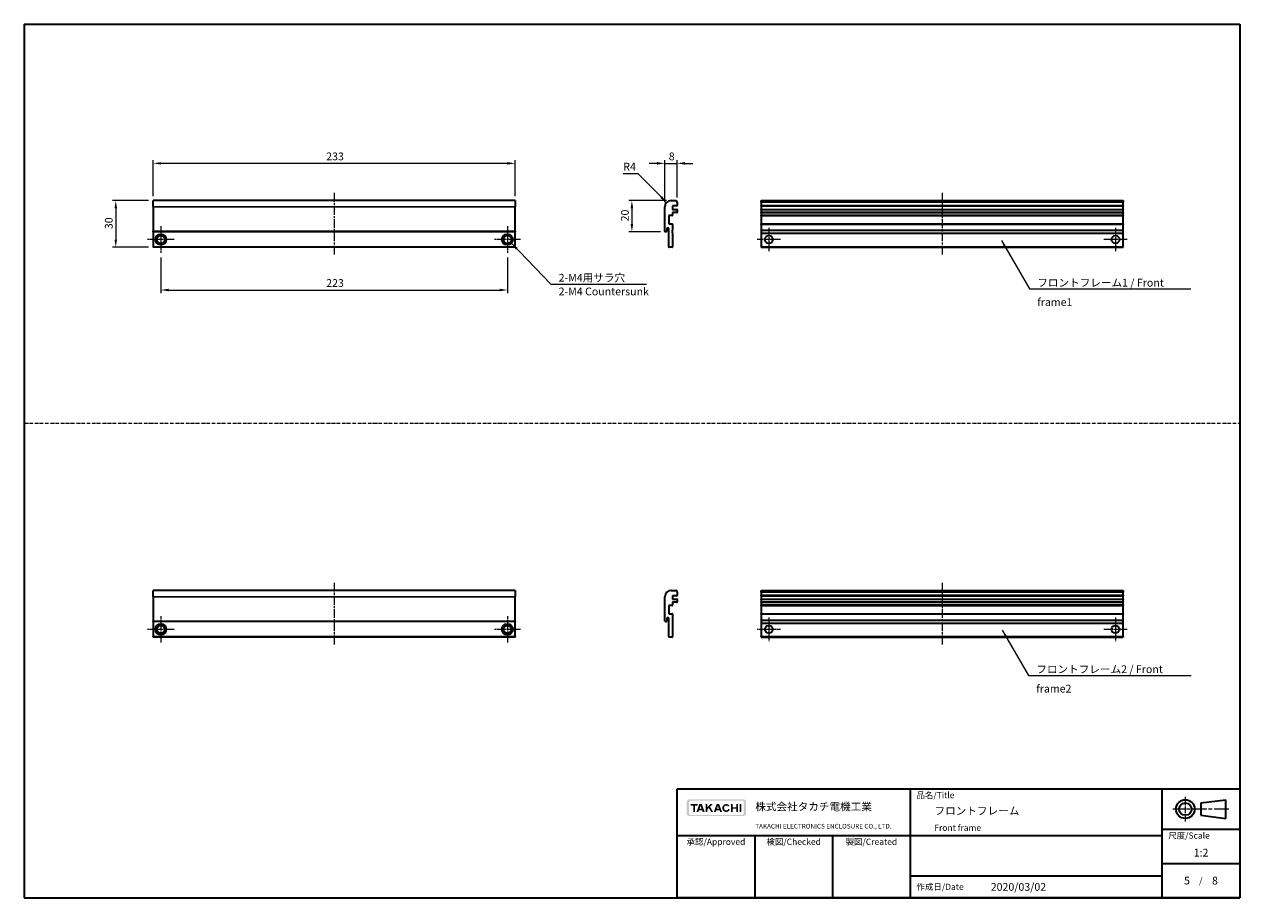
# Model space of a CAD drawing. Units: millimetres. Extents: x -1 to 8280, y -6 to 1118.
# Drawn here: x 4731 to 5513, y -6 to 556 of the extents above; entities that cross this region are included whole.
import ezdxf
from ezdxf.enums import TextEntityAlignment as Align

# ---------------------------------------------------------------- set-up
doc = ezdxf.new("R2010")
doc.units = ezdxf.units.MM
doc.linetypes.add('CHAIN', pattern=[0.35429999999999995, 0.2362, -0.0295, 0.0591, -0.0295])
doc.linetypes.add('DASH_DOT', pattern=[0.37, 0.24, -0.06, 0.01, -0.06])
for name, color, linetype, lineweight in [('Border (ISO)', 7, 'Continuous', 35), ('Center Mark (ISO)', 131, 'Continuous', 18), ('Centerline (ISO)', 131, 'Continuous', 18), ('Dimension (ISO)', 7, 'Continuous', 18), ('Dimension (ISO) @ 1', 7, 'Continuous', 18), ('Hatch (ISO)', 1, 'Continuous', 18), ('Sketch Geometry (ISO)', 7, 'Continuous', 18), ('Symbol (ISO)', 7, 'Continuous', 18), ('Symbol (ISO) @ 1', 7, 'Continuous', 18), ('Title (ISO)', 7, 'Continuous', 35), ('Visible (ISO)', 7, 'Continuous', 35), ('Visible Narrow (ISO)', 7, 'Continuous', 25)]:
    doc.layers.add(name, color=color, linetype=linetype, lineweight=lineweight)
doc.styles.add('Note Text (TK)', font='MS PGothic.ttf')
doc.styles.add('文字スタイル67', font='arial.ttf')
doc.dimstyles.new('Default - Method 1b (TK)', dxfattribs={"dimscale": 3, "dimtxt": 2.5, "dimasz": 2.5, "dimexe": 1, "dimexo": 1.499999999999999, "dimgap": 1, "dimtad": 1, "dimtoh": 1, "dimrnd": 1e-08, "dimdsep": 46, "dimtxsty": 'Note Text (TK)', "dimcen": 0.09, "dimdle": 5, "dimclrd": 100, "dimclre": 100, "dimclrt": 7, "dimadec": 1, "dimazin": 1, "dimtfac": 1, "dimtmove": 0, "dimatfit": 3, "dimfxl": 1, "dimtolj": 1, "dimlwd": -1, "dimlwe": -1, "dimarcsym": 0})
doc.dimstyles.new('Default - Method 1b (TK)$7', dxfattribs={"dimscale": 3, "dimtxt": 2.5, "dimasz": 2.5, "dimexe": 1, "dimexo": 1.499999999999999, "dimgap": 1, "dimtad": 1, "dimtoh": 1, "dimrnd": 1e-08, "dimdsep": 46, "dimtxsty": 'Note Text (TK)', "dimcen": 0.09, "dimdle": 5, "dimclrd": 100, "dimclre": 100, "dimclrt": 7, "dimadec": 1, "dimazin": 1, "dimtfac": 1, "dimtmove": 0, "dimatfit": 3, "dimfxl": 1, "dimtolj": 1, "dimlwd": -1, "dimlwe": -1, "dimarcsym": 0})

# ---------------------------------------------------------------- blocks, each defined once
blk = doc.blocks.new('図面枠 tk図枠')
at = {"layer": 'Border (ISO)'}
for p, q in [((14.49999999999999, 289), (405.4999999999999, 289)), ((14.49999999999999, 289), (14.50000000000001, 8.000000000000007)), ((405.4999999999999, 289), (405.4999999999999, 8.000000000000007)), ((14.50000000000001, 8.000000000000007), (405.4999999999999, 8.000000000000007))]:
    blk.add_line(p, q, dxfattribs=at)
blk = doc.blocks.new('表題欄 tk表題欄')
at = {"layer": 'Hatch (ISO)'}
h = blk.add_hatch(color=256, dxfattribs=at)
edge = h.paths.add_edge_path(flags=0)
edge.add_arc((95.57537688673352, 236.2990653650367), 0.5958259999999996, 269.9999999999897, 360)
edge.add_line((96.17120288673351, 236.2990653650368), (96.17120288673348, 239.7107813650365))
edge.add_arc((95.5753768867335, 239.7107813650366), 0.5958259999999996, 0, 90.0000000000068)
edge.add_line((95.57537688673342, 240.3066073650366), (79.13710888673356, 240.3066073650366))
edge.add_arc((79.13710888673353, 239.7107813650366), 0.5958259999999996, 89.99999999999744, 180)
edge.add_line((78.54128288673353, 239.7107813650365), (78.54128288673331, 236.2990653650368))
edge.add_arc((79.13710888673332, 236.2990653650365), 0.5958259999999996, 180, 270.0000000000231)
edge.add_line((79.13710888673356, 235.7032393650365), (95.57537688673342, 235.7032393650367))
edge = h.paths.add_edge_path()
edge.add_line((77.83935088673357, 239.9556413650366), (77.83935088673357, 236.0542053650368))
edge.add_arc((78.54128288673346, 236.0542053650367), 0.7019319999998935, 180, 270.0000000000087)
edge.add_line((78.54128288673357, 235.3522733650368), (96.17120288673352, 235.3522733650368))
edge.add_arc((96.17120288673351, 236.0542053650367), 0.7019319999998921, 270, 360)
edge.add_line((96.8731348867334, 236.0542053650368), (96.87313488673352, 239.9556413650366))
edge.add_arc((96.1712028867336, 239.9556413650367), 0.7019319999998921, 0, 90.00000000000873)
edge.add_line((96.17120288673348, 240.6575733650367), (78.54128288673357, 240.6575733650366))
edge.add_arc((78.54128288673357, 239.9556413650366), 0.7019319999999984, 90, 180)
for points in [[(79.07181288673355, 239.1476033650369), (79.07181288673355, 238.6578833650367), (79.92066088673353, 238.6578833650367), (79.92066088673353, 236.6581933650368), (80.50832488673353, 236.6581933650368), (80.50832488673353, 238.6578833650367), (81.35717288673355, 238.6578833650367), (81.35717288673355, 239.1476033650369)], [(85.68407849525303, 236.6581933650368), (84.9434673993943, 237.8918698287545), (84.41792288673358, 237.3246628822781), (84.41792288673358, 236.6581933650368), (83.89555488673355, 236.6581933650368), (83.89555488673355, 239.1476033650369), (84.41792288673358, 239.1476033650369), (84.41792288673358, 238.0993979968839), (85.38913556809511, 239.1476033650369), (86.10696490847272, 239.1476033650369), (85.31925422435492, 238.2974470774499), (86.30334488673353, 236.6581933650368)], [(92.09142939614459, 239.1476033650369), (92.09142939614459, 236.6581933650368), (92.60971639614465, 236.6581933650368), (92.60971639614465, 237.6580383650368), (93.76872039614462, 237.6580383650368), (93.76872039614462, 236.6581933650368), (94.28700739614459, 236.6581933650368), (94.28700739614459, 239.1476033650369), (93.76872039614462, 239.1476033650369), (93.76872039614462, 238.1477583650367), (92.60971639614465, 238.1477583650367), (92.60971639614465, 239.1476033650369)], [(94.84202339614467, 239.1476033650369), (94.84202339614467, 236.6581933650368), (95.36439139614473, 236.6581933650368), (95.36439139614473, 239.1476033650369)]]:
    blk.add_hatch(color=256, dxfattribs=at).paths.add_polyline_path(points)
h = blk.add_hatch(color=256, dxfattribs=at)
h.paths.add_polyline_path([(82.59020695886475, 237.7110913650368), (81.95242681460243, 237.7110913650368), (82.27131688673356, 238.5794973650367)], flags=0)
h.paths.add_polyline_path([(82.77903014574996, 237.1968853650368), (81.76360362771717, 237.1968853650368), (81.56578886050404, 236.6581933650368), (80.94907288673355, 236.6581933650368), (81.86321688673357, 239.1476033650369), (82.67941688673353, 239.1476033650369), (83.59356088673351, 236.6581933650368), (82.97684491296302, 236.6581933650368)])
h = blk.add_hatch(color=256, dxfattribs=at)
h.paths.add_polyline_path([(87.52707281460246, 237.7110913650368), (88.16485295886469, 237.7110913650368), (87.84596288673359, 238.5794973650367)], flags=0)
h.paths.add_polyline_path([(87.14043486050403, 236.6581933650368), (87.3382496277172, 237.1968853650368), (88.35367614574989, 237.1968853650368), (88.551490912963, 236.6581933650368), (89.16820688673343, 236.6581933650368), (88.25406288673352, 239.1476033650369), (87.43786288673356, 239.1476033650369), (86.52371888673358, 236.6581933650368)])
h = blk.add_hatch(color=256, dxfattribs=at)
edge = h.paths.add_edge_path()
edge.add_arc((90.52309888673334, 237.9028983650369), 1.273272000000011, 38.55054079078439, 336.5820184016556)
edge.add_line((91.69149139614446, 237.3968543650369), (91.17255542714857, 237.6216113977801))
edge.add_ellipse((90.52309888673352, 237.9028983650369), major_axis=(0, -0.7998759999999119), ratio=0.8673469387756529, start_angle=128.5505407907963, end_angle=426.582018401653, ccw=False)
edge.add_line((91.09381514418376, 238.3576891122095), (91.51887237036831, 238.6964075050431))
at = {"layer": 'Title (ISO)'}
for p, q in [((74.70882392282105, 244.052739026017), (255.7088239228211, 244.052739026017)), ((74.70882392282105, 209.052739026017), (74.70882392282105, 244.052739026017)), ((149.7088239228211, 244.052739026017), (149.7088239228211, 209.052739026017)), ((230.7088239228211, 244.052739026017), (230.7088239228211, 209.052739026017)), ((255.7088239228211, 244.052739026017), (255.7088239228211, 209.052739026017)), ((243.2088239228211, 239.552739026017), (251.2088239228211, 240.5527390260171)), ((243.2088239228211, 239.552739026017), (243.2088239228211, 235.552739026017)), ((251.2088239228211, 234.552739026017), (251.2088239228211, 240.5527390260171)), ((243.2088239228211, 235.552739026017), (251.2088239228211, 234.552739026017)), ((230.7088239228211, 231.052739026017), (255.7088239228211, 231.052739026017)), ((74.70882392282105, 229.052739026017), (230.7088239228211, 229.052739026017)), ((99.70882392282108, 229.052739026017), (99.70882392282108, 209.052739026017)), ((124.708823922821, 229.052739026017), (124.708823922821, 209.052739026017)), ((230.7088239228211, 220.052739026017), (255.7088239228211, 220.052739026017)), ((149.7088239228211, 216.052739026017), (230.7088239228211, 216.052739026017)), ((255.7088239228211, 209.052739026017), (74.70882392282105, 209.052739026017))]:
    blk.add_line(p, q, dxfattribs=at)
at = {"layer": 'Title (ISO)', "color": 4, "linetype": 'CHAIN', "lineweight": 18, "ltscale": 8.889559745788574}
blk.add_line((238.2088239228211, 241.552739026017), (238.2088239228211, 233.552739026017), dxfattribs=at)
at = {"layer": 'Title (ISO)', "color": 4, "linetype": 'CHAIN', "lineweight": 18, "ltscale": 20.00163269042969}
blk.add_line((252.2088239228211, 237.552739026017), (234.2088239228211, 237.552739026017), dxfattribs=at)
at = {"layer": 'Title (ISO)'}
for radius in [3, 2]:
    blk.add_circle((238.2088239228211, 237.552739026017), radius, dxfattribs=at)
at = {"layer": 'Title (ISO)', "color": 1, "char_height": 2.000000029802322, "line_spacing_factor": 1.5, "style": 'Note Text (TK)'}
for s, insert, attachment_point in [('\\fＭＳ Ｐゴシック|b0|i0;\\H2.0000;品名/Title', (151.708823922821, 242.052739026017), 4), ('\\fＭＳ Ｐゴシック|b0|i0;\\H2.0000;承認/Approved', (87.20882392282108, 227.052739026017), 5), ('\\fＭＳ Ｐゴシック|b0|i0;\\H2.0000;検図/Checked', (112.208823922821, 227.052739026017), 5), ('\\fＭＳ Ｐゴシック|b0|i0;\\H2.0000;製図/Created', (137.2088239228211, 227.052739026017), 5), ('\\fＭＳ Ｐゴシック|b0|i0;\\H2.0000;尺度/Scale', (232.7088239228211, 229.052739026017), 4), ('\\fＭＳ Ｐゴシック|b0|i0;\\H2.0000;作成日/Date', (151.708823922821, 212.552739026017), 4)]:
    blk.add_mtext(s, dxfattribs=dict(at, insert=insert, attachment_point=attachment_point))
at = {"layer": 'Title (ISO)', "color": 7, "line_spacing_factor": 1.5, "style": 'Note Text (TK)'}
for s, insert, char_height, attachment_point in [('株式会社タカチ電機工業', (99.87313488673345, 238.052739026017), 2.5, 4), ('\\fArial|b0|i0;\\H1.4986;TAKACHI ELECTRONICS ENCLOSURE CO., LTD.', (99.87313488673342, 232.052739026017), 1.49859994649887, 4), ('\\fＭＳ Ｐゴシック|b0|i0;\\H2.0000;/', (243.2088239228211, 214.552739026017), 2.000000029802322, 5)]:
    blk.add_mtext(s, dxfattribs=dict(at, insert=insert, char_height=char_height, attachment_point=attachment_point))
at = {"layer": 'Title (ISO)', "color": 7}
for tag, p, height, style in [('<品名>_001', (157.5383693773665, 235.7317162987443), 2.5, 'Note Text (TK)'), ('<Title>_001', (157.4932713957346, 230.5520568828656), 2.000000029802322, '文字スタイル67'), ('<ページ_No.>_001', (237.9488807410029, 213.302739026017), 2.5, 'Note Text (TK)'), ('<総ページ数>_001', (246.7997330137301, 213.302739026017), 2.5, 'Note Text (TK)'), ('作成日_001', (175.617914831912, 211.2814322078352), 2.5, 'Note Text (TK)')]:
    blk.add_attdef(tag, p, '', height=height, dxfattribs=dict(at, style=style))
at = {"layer": 'Title (ISO)', "color": 7, "style": 'Note Text (TK)'}
blk.add_attdef('<尺度>', text='', height=2.5, dxfattribs=at).set_placement((243.2088239228211, 223.5527390260171), align=Align.MIDDLE_CENTER)
blk = doc.blocks.new('*D110')
at = {"layer": 'Defpoints', "color": 0}
for p in [(4813.648862518688, 466.8199068451083), (4813.648862518688, 442.8199068451083), (5046.648862518687, 442.8199068451083)]:
    blk.add_point(p, dxfattribs=at)
at = {"layer": 'Dimension (ISO)', "color": 100}
for p, q in [((4813.648862518688, 445.8199068451083), (4813.648862518688, 468.8199068451083)), ((5041.648862518687, 466.8199068451083), (4818.648862518688, 466.8199068451083)), ((5046.648862518687, 445.8199068451083), (5046.648862518687, 468.8199068451083))]:
    blk.add_line(p, q, dxfattribs=at)
for points in [[(4818.648862518688, 467.6532401784416), (4818.648862518688, 465.986573511775), (4813.648862518688, 466.8199068451083)], [(5041.648862518687, 467.6532401784416), (5041.648862518687, 465.986573511775), (5046.648862518687, 466.8199068451083)]]:
    blk.add_solid(points, dxfattribs=at)
at = {"layer": 'Dimension (ISO)', "color": 7, "insert": (4925.063635245961, 471.3199068451083), "char_height": 5, "attachment_point": 4, "style": 'Note Text (TK)'}
blk.add_mtext('\\A1;233', dxfattribs=at)
blk = doc.blocks.new('*D111')
at = {"layer": 'Defpoints', "color": 0}
for p in [(4813.648862518689, 442.8199068451085), (4789.648862518688, 412.8199068451096), (4813.648862518689, 412.8199068451096)]:
    blk.add_point(p, dxfattribs=at)
at = {"layer": 'Dimension (ISO)', "color": 100}
for p, q in [((4810.648862518689, 442.8199068451085), (4787.648862518689, 442.8199068451085)), ((4789.648862518688, 437.8199068451086), (4789.648862518688, 417.8199068451096)), ((4810.648862518689, 412.8199068451096), (4787.648862518689, 412.8199068451096))]:
    blk.add_line(p, q, dxfattribs=at)
for points in [[(4788.815529185355, 437.8199068451086), (4790.482195852021, 437.8199068451086), (4789.648862518688, 442.8199068451085)], [(4788.815529185355, 417.8199068451096), (4790.482195852021, 417.8199068451096), (4789.648862518688, 412.8199068451096)]]:
    blk.add_solid(points, dxfattribs=at)
at = {"layer": 'Dimension (ISO)', "color": 7, "insert": (4785.148862518687, 424.4960432087452), "char_height": 5, "attachment_point": 4, "rotation": 90, "style": 'Note Text (TK)'}
blk.add_mtext('\\A1;30', dxfattribs=at)
blk = doc.blocks.new('*D112')
at = {"layer": 'Defpoints', "color": 0}
for p in [(4818.648862518688, 409.3199068451095), (5041.648862518687, 409.3199068451095), (5041.648862518687, 385.3199068451096)]:
    blk.add_point(p, dxfattribs=at)
at = {"layer": 'Dimension (ISO)', "color": 100}
for p, q in [((4818.648862518688, 406.3199068451096), (4818.648862518688, 383.3199068451096)), ((5041.648862518687, 406.3199068451096), (5041.648862518687, 383.3199068451096)), ((4823.648862518687, 385.3199068451096), (5036.648862518688, 385.3199068451096))]:
    blk.add_line(p, q, dxfattribs=at)
for points in [[(4823.648862518687, 386.1532401784429), (4823.648862518687, 384.4865735117762), (4818.648862518688, 385.3199068451096)], [(5036.648862518688, 386.1532401784429), (5036.648862518688, 384.4865735117762), (5041.648862518687, 385.3199068451096)]]:
    blk.add_solid(points, dxfattribs=at)
at = {"layer": 'Dimension (ISO)', "color": 7, "insert": (4925.063635245961, 389.8199068451096), "char_height": 5, "attachment_point": 4, "style": 'Note Text (TK)'}
blk.add_mtext('\\A1;223', dxfattribs=at)
blk = doc.blocks.new('*D113')
at = {"layer": 'Defpoints', "color": 0}
for p in [(5150.94038970971, 466.8199068451084), (5142.940389709709, 438.8199068451101), (5150.94038970971, 441.8199068451065)]:
    blk.add_point(p, dxfattribs=at)
at = {"layer": 'Dimension (ISO)', "color": 100}
for p, q in [((5137.940389709709, 466.8199068451084), (5132.940389709709, 466.8199068451084)), ((5142.940389709709, 441.8199068451101), (5142.940389709709, 468.8199068451084)), ((5142.940389709709, 466.8199068451084), (5150.94038970971, 466.8199068451084)), ((5150.94038970971, 444.8199068451065), (5150.94038970971, 468.8199068451084)), ((5155.94038970971, 466.8199068451084), (5160.94038970971, 466.8199068451084))]:
    blk.add_line(p, q, dxfattribs=at)
for points in [[(5137.940389709709, 467.6532401784418), (5137.940389709709, 465.9865735117751), (5142.940389709709, 466.8199068451084)], [(5155.94038970971, 467.6532401784418), (5155.94038970971, 465.9865735117751), (5150.94038970971, 466.8199068451084)]]:
    blk.add_solid(points, dxfattribs=at)
at = {"layer": 'Dimension (ISO)', "color": 7, "insert": (5145.463116982436, 471.3199068451084), "char_height": 5, "attachment_point": 4, "style": 'Note Text (TK)'}
blk.add_mtext('\\A1;8', dxfattribs=at)
blk = doc.blocks.new('*D114')
at = {"layer": 'Defpoints', "color": 0}
for p in [(5146.940389709712, 442.8199068451085), (5121.7403897097, 422.8199068451103), (5143.240389709704, 422.8199068451103)]:
    blk.add_point(p, dxfattribs=at)
at = {"layer": 'Dimension (ISO)', "color": 100}
for p, q in [((5143.940389709712, 442.8199068451085), (5119.740389709701, 442.8199068451085)), ((5121.7403897097, 437.8199068451086), (5121.7403897097, 427.8199068451104)), ((5140.240389709703, 422.8199068451103), (5119.740389709701, 422.8199068451103))]:
    blk.add_line(p, q, dxfattribs=at)
for points in [[(5120.907056376367, 437.8199068451086), (5122.573723043033, 437.8199068451086), (5121.7403897097, 442.8199068451085)], [(5120.907056376367, 427.8199068451104), (5122.573723043033, 427.8199068451104), (5121.7403897097, 422.8199068451103)]]:
    blk.add_solid(points, dxfattribs=at)
at = {"layer": 'Dimension (ISO)', "color": 7, "insert": (5117.240389709699, 429.4960432087456), "char_height": 5, "attachment_point": 4, "rotation": 90, "style": 'Note Text (TK)'}
blk.add_mtext('\\A1;20', dxfattribs=at)
blk = doc.blocks.new('*D115')
at = {"layer": 'Defpoints', "color": 0}
for p in [(5144.111962584961, 441.6483339698534), (5146.940389709707, 438.8199068451076)]:
    blk.add_point(p, dxfattribs=at)
at = {"layer": 'Dimension (ISO)', "color": 100}
for p, q in [((5116.204500531797, 460.1955321880555), (5125.564764366753, 460.1955321880555)), ((5125.564764366753, 460.1955321880555), (5140.576428679027, 445.1838678757853))]:
    blk.add_line(p, q, dxfattribs=at)
blk.add_solid([(5141.165684330015, 445.7731235267747), (5139.987173028037, 444.5946122247964), (5144.111962584961, 441.6483339698534)], dxfattribs=at)
at = {"layer": 'Dimension (ISO)', "color": 7, "insert": (5116.204500531798, 464.6955321880555), "char_height": 5, "attachment_point": 4, "style": 'Note Text (TK)'}
blk.add_mtext('\\A1;R4', dxfattribs=at)

msp = doc.modelspace()

# ---------------------------------------------------------------- linework, layer by layer
at = {"layer": 'Center Mark (ISO)', "linetype": 'CHAIN', "ltscale": 9.445162773132324}
for p, q in [((4818.648862518688, 426.3199068451095), (4818.648862518688, 409.3199068451095)), ((5041.648862518687, 426.3199068451095), (5041.648862518687, 409.3199068451095)), ((4827.148862518687, 417.8199068451095), (4810.148862518687, 417.8199068451095)), ((5050.148862518688, 417.8199068451095), (5033.148862518688, 417.8199068451095)), ((4818.648862518613, 175.4823318290552), (4818.648862518613, 158.4823318290552)), ((5041.648862518613, 175.4823318290552), (5041.648862518613, 158.4823318290552)), ((4827.148862518613, 166.9823318290552), (4810.148862518612, 166.9823318290552)), ((5050.148862518613, 166.9823318290552), (5033.148862518613, 166.9823318290552))]:
    msp.add_line(p, q, dxfattribs=at)
at = {"layer": 'Center Mark (ISO)', "linetype": 'CHAIN', "ltscale": 8.38951587677002}
for p, q in [((5209.895166452145, 425.3699068451084), (5209.895166452145, 410.2699068451085)), ((5432.895166452144, 425.3699068451084), (5432.895166452144, 410.2699068451085)), ((5217.445166452144, 417.8199068451085), (5202.345166452144, 417.8199068451085)), ((5440.445166452144, 417.8199068451085), (5425.345166452144, 417.8199068451085)), ((5209.868541996257, 174.5323318290541), (5209.868541996257, 159.4323318290542)), ((5432.868541996256, 174.5323318290541), (5432.868541996256, 159.4323318290542)), ((5217.418541996256, 166.9823318290541), (5202.318541996256, 166.9823318290541)), ((5440.418541996256, 166.9823318290541), (5425.318541996256, 166.9823318290541))]:
    msp.add_line(p, q, dxfattribs=at)
at = {"layer": 'Centerline (ISO)', "linetype": 'CHAIN', "ltscale": 23.99096870422363}
for p, q in [((4930.148862518688, 447.8199068451083), (4930.148862518688, 407.8199068451094)), ((5321.395166452146, 447.8199068451074), (5321.395166452144, 407.8199068451085)), ((4930.148862518613, 196.982331829054), (4930.148862518613, 156.9823318290551)), ((5321.368541996258, 196.9823318290531), (5321.368541996256, 156.9823318290541))]:
    msp.add_line(p, q, dxfattribs=at)
at = {"layer": 'Sketch Geometry (ISO)', "color": 4, "linetype": 'DASH_DOT', "lineweight": 18, "ltscale": 9.032109260559082}
msp.add_line((4730.811926772132, 299.6231457087376), (5512.811915337403, 299.6231457087376), dxfattribs=at)
at = {"layer": 'Visible (ISO)'}
for p, q in [((5046.648862518687, 442.8199068451083), (4813.648862518688, 442.8199068451083)), ((4813.648862518688, 438.81990684511), (4813.648862518688, 442.8199068451083)), ((4813.648862518688, 438.8199068451101), (4813.648862518688, 423.1199068451105)), ((5046.648862518687, 442.8199068451083), (5046.648862518687, 438.8199068451101)), ((5046.648862518687, 423.1199068451104), (5046.648862518687, 438.8199068451101)), ((5142.940389709702, 423.1199068451104), (5142.940389709709, 438.8199068451101)), ((5146.94038970971, 442.8199068451083), (5149.94038970971, 442.8199068451074)), ((5147.94038970971, 439.4199068451086), (5147.940389709709, 437.2199068451079)), ((5150.640389709709, 439.419906845107), (5147.94038970971, 439.4199068451086)), ((5150.94038970971, 441.8199068451065), (5150.94038970971, 439.7199068451069)), ((5204.895166452145, 442.8199068451074), (5437.895166452146, 442.8199068451074)), ((5204.895166452145, 441.8199068451065), (5204.895166452145, 442.8199068451074)), ((5204.895166452146, 441.8199068451065), (5204.895166452146, 439.7199068451069)), ((5204.895166452145, 439.419906845107), (5204.895166452146, 439.7199068451069)), ((5204.895166452145, 439.4199068451086), (5204.895166452145, 437.2199068451079)), ((5204.895166452145, 439.419906845107), (5437.895166452146, 439.419906845107)), ((5437.895166452146, 442.8199068451074), (5437.895166452147, 441.8199068451065)), ((5437.895166452147, 439.7199068451069), (5437.895166452147, 441.8199068451065)), ((5437.895166452147, 439.7199068451069), (5437.895166452146, 439.419906845107)), ((5437.895166452144, 437.2199068451079), (5437.895166452144, 439.4199068451086)), ((5145.440389709706, 433.2199068451093), (5145.440389709704, 427.8199068451097)), ((5147.640389709707, 433.219906845109), (5145.440389709706, 433.2199068451093)), ((5147.940389709709, 437.2199068451079), (5150.640389709708, 437.2199068451073)), ((5147.940389709707, 435.219906845108), (5147.940389709706, 433.519906845109)), ((5150.640389709707, 435.219906845107), (5147.940389709707, 435.219906845108)), ((5150.940389709708, 436.9199068451072), (5150.940389709707, 435.5199068451072)), ((5204.895166452145, 437.2199068451073), (5437.895166452146, 437.2199068451073)), ((5204.895166452146, 436.9199068451072), (5204.895166452145, 437.2199068451073)), ((5204.895166452146, 436.9199068451072), (5204.895166452146, 435.5199068451072)), ((5204.895166452145, 435.2199068451077), (5204.895166452146, 435.5199068451072)), ((5204.895166452145, 435.219906845107), (5437.895166452146, 435.219906845107)), ((5204.895166452145, 435.219906845108), (5204.895166452145, 433.519906845109)), ((5204.895166452144, 433.219906845109), (5204.895166452145, 433.519906845109)), ((5204.895166452143, 433.2199068451093), (5204.895166452143, 427.8199068451097)), ((5204.895166452144, 433.219906845109), (5437.895166452143, 433.219906845109)), ((5437.895166452146, 437.2199068451073), (5437.895166452147, 436.9199068451072)), ((5437.895166452147, 435.5199068451072), (5437.895166452147, 436.9199068451072)), ((5437.895166452147, 435.5199068451072), (5437.895166452146, 435.2199068451077)), ((5437.895166452144, 433.519906845109), (5437.895166452144, 435.219906845108)), ((5437.895166452144, 433.519906845109), (5437.895166452143, 433.219906845109)), ((5437.895166452143, 427.8199068451097), (5437.895166452143, 433.2199068451093)), ((4813.648862518688, 422.8199068451103), (4813.648862518688, 423.1199068451105)), ((5046.648862518687, 422.8199068451101), (4813.648862518688, 422.8199068451101)), ((4813.648862518688, 422.8199068451101), (4813.648862518688, 413.1199068451095)), ((5046.648862518687, 423.1199068451104), (5046.648862518687, 422.8199068451102)), ((5046.648862518687, 413.1199068451095), (5046.648862518687, 422.8199068451101)), ((5143.690389709702, 422.8199068451101), (5143.240389709702, 422.8199068451101)), ((5144.190389709702, 424.6949068451104), (5144.190389709702, 423.3199068451098)), ((5145.440389709704, 427.8199068451097), (5147.640389709703, 427.819906845109)), ((5145.440389709698, 413.1199068451095), (5145.440389709703, 424.6949068451098)), ((5147.740389709702, 423.8199068451083), (5147.740389709701, 421.8199068451083)), ((5147.940389709702, 423.8199068451083), (5147.740389709702, 423.8199068451083)), ((5147.940389709703, 427.5199068451089), (5147.940389709702, 423.8199068451083)), ((5204.895166452144, 427.819906845109), (5437.895166452143, 427.819906845109)), ((5204.895166452145, 427.5199068451089), (5204.895166452144, 427.819906845109)), ((5204.895166452145, 427.5199068451089), (5204.895166452145, 423.8199068451083)), ((5204.895166452144, 423.8199068451083), (5204.895166452144, 421.8199068451083)), ((5204.895166452145, 423.8199068451083), (5437.895166452144, 423.8199068451083)), ((5437.895166452143, 427.819906845109), (5437.895166452144, 427.5199068451089)), ((5437.895166452144, 423.8199068451083), (5437.895166452144, 427.5199068451089)), ((5437.895166452144, 421.8199068451083), (5437.895166452144, 423.8199068451083)), ((5147.740389709701, 421.8199068451083), (5147.940389709702, 421.8199068451083)), ((5147.940389709702, 421.8199068451083), (5147.940389709698, 413.1199068451084)), ((5204.895166452145, 421.8199068451083), (5437.895166452144, 421.8199068451083)), ((5204.895166452145, 421.8199068451083), (5204.895166452145, 413.1199068451084)), ((5437.895166452144, 413.1199068451084), (5437.895166452144, 421.8199068451083)), ((4813.648862518688, 412.8199068451094), (4813.648862518688, 413.1199068451095)), ((5046.648862518687, 412.8199068451094), (4813.648862518688, 412.8199068451094)), ((5046.648862518687, 413.1199068451095), (5046.648862518687, 412.8199068451094)), ((5147.640389709698, 412.8199068451085), (5145.740389709697, 412.8199068451094)), ((5204.895166452144, 412.8199068451085), (5204.895166452145, 413.1199068451084)), ((5204.895166452144, 412.8199068451085), (5437.895166452143, 412.8199068451085)), ((5437.895166452144, 413.1199068451084), (5437.895166452143, 412.8199068451085)), ((5046.648862518613, 191.9823318290539), (4813.648862518613, 191.9823318290539)), ((4813.648862518613, 187.9823318290558), (4813.648862518613, 191.9823318290539)), ((4813.648862518613, 187.9823318290558), (4813.648862518613, 172.2823318290561)), ((5046.648862518613, 191.9823318290539), (5046.648862518613, 187.9823318290558)), ((5046.648862518613, 172.2823318290561), (5046.648862518613, 187.9823318290558)), ((5142.969795809108, 172.2823318290561), (5142.969795809115, 187.9823318290558)), ((5146.969795809116, 191.9823318290539), (5149.969795809115, 191.982331829053)), ((5147.969795809115, 188.5823318290543), (5147.969795809114, 186.3823318290536)), ((5150.669795809115, 188.5823318290526), (5147.969795809115, 188.5823318290543)), ((5150.969795809116, 190.9823318290521), (5150.969795809114, 188.8823318290526)), ((5204.868541996257, 191.982331829053), (5437.868541996258, 191.9823318290531)), ((5204.868541996257, 190.9823318290521), (5204.868541996257, 191.9823318290531)), ((5204.868541996258, 190.9823318290521), (5204.868541996258, 188.8823318290526)), ((5204.868541996257, 188.5823318290526), (5204.868541996258, 188.8823318290526)), ((5204.868541996257, 188.5823318290543), (5204.868541996257, 186.3823318290536)), ((5204.868541996257, 188.5823318290526), (5437.868541996258, 188.5823318290526)), ((5437.868541996258, 191.9823318290531), (5437.868541996259, 190.9823318290521)), ((5437.868541996259, 188.8823318290526), (5437.868541996259, 190.9823318290522)), ((5437.868541996259, 188.8823318290526), (5437.868541996258, 188.5823318290526)), ((5437.868541996256, 186.3823318290537), (5437.868541996256, 188.5823318290544)), ((5145.469795809112, 182.382331829055), (5145.469795809109, 176.9823318290553)), ((5147.669795809111, 182.3823318290547), (5145.469795809112, 182.382331829055)), ((5147.969795809114, 186.3823318290536), (5150.669795809114, 186.382331829053)), ((5147.969795809113, 184.3823318290536), (5147.969795809112, 182.6823318290547)), ((5150.669795809113, 184.3823318290527), (5147.969795809113, 184.3823318290536)), ((5150.969795809114, 186.0823318290528), (5150.969795809113, 184.6823318290529)), ((5204.868541996257, 186.382331829053), (5437.868541996258, 186.382331829053)), ((5204.868541996258, 186.0823318290528), (5204.868541996257, 186.382331829053)), ((5204.868541996258, 186.0823318290528), (5204.868541996258, 184.6823318290529)), ((5204.868541996257, 184.3823318290533), (5204.868541996258, 184.6823318290529)), ((5204.868541996257, 184.3823318290527), (5437.868541996258, 184.3823318290527)), ((5204.868541996257, 184.3823318290536), (5204.868541996257, 182.6823318290547)), ((5204.868541996256, 182.3823318290547), (5204.868541996257, 182.6823318290547)), ((5204.868541996255, 182.382331829055), (5204.868541996255, 176.9823318290553)), ((5204.868541996256, 182.3823318290547), (5437.868541996255, 182.3823318290547)), ((5437.868541996258, 186.382331829053), (5437.868541996259, 186.0823318290528)), ((5437.868541996259, 184.6823318290529), (5437.868541996259, 186.0823318290528)), ((5437.868541996259, 184.6823318290529), (5437.868541996258, 184.3823318290534)), ((5437.868541996256, 182.6823318290547), (5437.868541996256, 184.3823318290537)), ((5437.868541996255, 182.6823318290547), (5437.868541996255, 182.3823318290547)), ((5437.868541996255, 176.9823318290554), (5437.868541996255, 182.382331829055)), ((4813.648862518613, 171.982331829056), (4813.648862518613, 172.2823318290561)), ((5046.648862518613, 172.2823318290561), (5046.648862518613, 171.982331829056)), ((5144.219795809108, 173.857331829056), (5144.219795809107, 172.4823318290555)), ((5145.469795809109, 176.9823318290553), (5147.66979580911, 176.9823318290547)), ((5145.469795809104, 162.2823318290552), (5145.469795809108, 173.8573318290555)), ((5147.769795809107, 172.982331829054), (5147.769795809107, 170.9823318290539)), ((5147.969795809107, 172.982331829054), (5147.769795809107, 172.982331829054)), ((5147.969795809109, 176.6823318290546), (5147.969795809107, 172.982331829054)), ((5204.868541996256, 176.9823318290547), (5437.868541996255, 176.9823318290547)), ((5204.868541996257, 176.6823318290546), (5204.868541996256, 176.9823318290547)), ((5204.868541996257, 176.6823318290546), (5204.868541996257, 172.982331829054)), ((5204.868541996256, 172.982331829054), (5204.868541996256, 170.9823318290539)), ((5204.868541996257, 172.982331829054), (5437.868541996256, 172.982331829054)), ((5437.868541996255, 176.9823318290547), (5437.868541996255, 176.6823318290546)), ((5437.868541996256, 172.982331829054), (5437.868541996256, 176.6823318290546)), ((5437.868541996255, 170.982331829054), (5437.868541996255, 172.982331829054)), ((5046.648862518613, 171.9823318290558), (4813.648862518613, 171.9823318290558)), ((4813.648862518613, 171.9823318290558), (4813.648862518613, 162.2823318290552)), ((5046.648862518613, 162.2823318290552), (5046.648862518613, 171.9823318290558)), ((5143.719795809108, 171.9823318290558), (5143.269795809107, 171.9823318290558)), ((5147.769795809107, 170.9823318290539), (5147.969795809107, 170.9823318290539)), ((5147.969795809107, 170.9823318290539), (5147.969795809103, 162.282331829054)), ((5204.868541996257, 170.9823318290539), (5437.868541996256, 170.982331829054)), ((5204.868541996257, 170.9823318290539), (5204.868541996257, 162.282331829054)), ((5437.868541996256, 162.282331829054), (5437.868541996256, 170.982331829054)), ((4813.648862518613, 161.9823318290551), (4813.648862518613, 162.2823318290552)), ((5046.648862518613, 161.9823318290551), (4813.648862518613, 161.9823318290551)), ((5046.648862518613, 162.2823318290552), (5046.648862518613, 161.982331829055)), ((5147.669795809104, 161.9823318290541), (5145.769795809103, 161.9823318290551)), ((5204.868541996256, 161.9823318290541), (5204.868541996257, 162.282331829054)), ((5204.868541996256, 161.9823318290541), (5437.868541996255, 161.9823318290541)), ((5437.868541996255, 162.282331829054), (5437.868541996255, 161.9823318290541))]:
    msp.add_line(p, q, dxfattribs=at)
for centre, radius in [((4818.648862518688, 417.8199068451095), 3.5), ((4818.648862518688, 417.8199068451091), 2.549999999999999), ((5041.648862518687, 417.8199068451094), 3.5), ((5041.648862518687, 417.8199068451091), 2.549999999999999), ((5209.895166452145, 417.8199068451085), 2.549999999999999), ((5432.895166452144, 417.8199068451085), 2.549999999999999), ((4818.648862518613, 166.9823318290552), 3.5), ((4818.648862518613, 166.9823318290548), 2.549999999999999), ((5041.648862518613, 166.9823318290552), 3.5), ((5041.648862518613, 166.9823318290548), 2.549999999999999), ((5209.868541996257, 166.9823318290541), 2.549999999999999), ((5432.868541996256, 166.9823318290541), 2.549999999999999)]:
    msp.add_circle(centre, radius, dxfattribs=at)
for centre, radius, start, end in [((5146.940389709709, 438.8199068451083), 4.000000000000001, 90, 180), ((5149.94038970971, 441.8199068451074), 1, 0, 90), ((5150.640389709709, 439.7199068451071), 0.2999999999999997, 269.9999999999479, 0), ((5147.640389709707, 433.519906845109), 0.3000000000000014, 269.9999999999479, 0), ((5150.640389709708, 436.9199068451073), 0.2999999999999994, 0, 89.99999999994789), ((5150.640389709707, 435.5199068451077), 0.3000000000000014, 270, 0), ((5143.240389709702, 423.1199068451102), 0.299999999999998, 180, 270), ((5143.690389709702, 423.31990684511), 0.5000000000000038, 270, 0), ((5144.815389709703, 424.6949068451101), 0.625, 0, 180), ((5147.640389709703, 427.519906845109), 0.299999999999998, 0, 89.99999999994789), ((5145.740389709697, 413.1199068451094), 0.299999999999998, 180, 269.9999999999479), ((5147.640389709698, 413.1199068451085), 0.2999999999999958, 269.9999999999479, 0), ((5146.969795809114, 187.9823318290539), 4.000000000000001, 90, 180), ((5149.969795809115, 190.982331829053), 1, 0, 90), ((5150.669795809115, 188.8823318290527), 0.2999999999999997, 269.9999999999479, 0), ((5147.669795809111, 182.6823318290547), 0.3000000000000014, 269.9999999999479, 0), ((5150.669795809114, 186.082331829053), 0.2999999999999994, 0, 89.99999999994789), ((5150.669795809113, 184.6823318290533), 0.3000000000000014, 270, 0), ((5143.269795809107, 172.282331829056), 0.299999999999998, 180, 270), ((5143.719795809108, 172.4823318290558), 0.5000000000000038, 270, 0), ((5144.844795809109, 173.8573318290558), 0.625, 0, 180), ((5147.669795809109, 176.6823318290547), 0.299999999999998, 0, 89.99999999994789), ((5145.769795809103, 162.282331829055), 0.299999999999998, 180, 269.9999999999479), ((5147.669795809104, 162.2823318290541), 0.2999999999999958, 269.9999999999479, 0)]:
    msp.add_arc(centre, radius, start, end, dxfattribs=at)
at = {"layer": 'Visible Narrow (ISO)'}
for p, q in [((5046.648862518687, 438.8199068451101), (4813.648862518688, 438.8199068451101)), ((5204.895166452146, 441.8199068451065), (5437.895166452147, 441.8199068451065)), ((5204.895166452146, 439.7199068451069), (5437.895166452147, 439.7199068451069)), ((5204.895166452146, 436.9199068451072), (5437.895166452147, 436.9199068451072)), ((5204.895166452146, 435.5199068451072), (5437.895166452147, 435.5199068451072)), ((5204.895166452145, 433.519906845109), (5437.895166452144, 433.519906845109)), ((5046.648862518687, 423.1199068451104), (4813.648862518688, 423.1199068451105)), ((5204.895166452145, 427.5199068451089), (5437.895166452144, 427.5199068451089)), ((5046.648862518687, 413.1199068451095), (4813.648862518688, 413.1199068451095)), ((5204.895166452145, 413.1199068451084), (5437.895166452144, 413.1199068451084)), ((5046.648862518613, 187.9823318290558), (4813.648862518613, 187.9823318290558)), ((5204.868541996258, 190.9823318290521), (5437.868541996259, 190.9823318290522)), ((5204.868541996258, 188.8823318290526), (5437.868541996259, 188.8823318290526)), ((5204.868541996258, 186.0823318290528), (5437.868541996259, 186.0823318290528)), ((5204.868541996258, 184.6823318290529), (5437.868541996259, 184.6823318290529)), ((5204.868541996257, 182.6823318290547), (5437.868541996256, 182.6823318290547)), ((5046.648862518613, 172.2823318290561), (4813.648862518613, 172.2823318290561)), ((5204.868541996257, 176.6823318290546), (5437.868541996256, 176.6823318290546)), ((5046.648862518613, 162.2823318290552), (4813.648862518613, 162.2823318290552)), ((5204.868541996257, 162.282331829054), (5437.868541996256, 162.282331829054))]:
    msp.add_line(p, q, dxfattribs=at)

# ---------------------------------------------------------------- block references
at = {"xscale": 2, "yscale": 2, "zscale": 2}
msp.add_blockref('図面枠 tk図枠', (4701.811945740697, -21.69702043669158), dxfattribs=at)
ref = msp.add_blockref('表題欄 tk表題欄', (5001.394297895055, -423.8024984887256), dxfattribs=dict(xscale=2, yscale=2, zscale=2))
ref.add_attrib('<品名>_001', 'フロントフレーム', (5316.442627558879, 47.70354774512663), dxfattribs={"layer": 'Title (ISO)', "color": 7, "height": 5, "style": 'Note Text (TK)'})
ref.add_attrib('<尺度>_001', '1:2', (5483.238082104334, 20.8029795633085), dxfattribs={"layer": 'Title (ISO)', "color": 7, "height": 5, "style": 'Note Text (TK)'})
ref.add_attrib('作成日_001', '2020/03/02', (5352.630127558879, -1.239634073055167), dxfattribs={"layer": 'Title (ISO)', "color": 7, "height": 5, "style": 'Note Text (TK)'})
ref.add_attrib('<Title>_001', 'Front frame', (5316.353555556514, 37.30161527700557), dxfattribs={"layer": 'Title (ISO)', "color": 7, "height": 4.000000059604644, "style": '文字スタイル67'})
ref.add_attrib('<ページ_No.>_001', '5', (5476.993763922515, 2.802979563308454), dxfattribs={"layer": 'Title (ISO)', "color": 7, "height": 5, "style": 'Note Text (TK)'})
ref.add_attrib('<総ページ数>_001', '8', (5494.993763922515, 2.802979563308454), dxfattribs={"layer": 'Title (ISO)', "color": 7, "height": 5, "style": 'Note Text (TK)'})

# ---------------------------------------------------------------- texts
at = {"layer": 'Symbol (ISO)', "color": 7, "char_height": 5, "attachment_point": 1, "style": 'Note Text (TK)'}
for s, insert, width, line_spacing_factor in [('{\\fＭＳ Ｐゴシック|b0|i0;2-M4用サラ穴\\P\\fＭＳ Ｐゴシック|b0|i0;2-M4 Countersunk}', (5074.619907035041, 395.7219648790056), 58.68421077728271, 1.058181881904602), ('{\\fＭＳ Ｐゴシック|b0|i0;フロントフレーム1 / Front frame1}', (5382.58675307631, 392.5340351784713), 103.3625698089599, 1.5), ('{\\fＭＳ Ｐゴシック|b0|i0;フロントフレーム2 / Front frame2}', (5381.977044219755, 143.8282010650586), 103.3625698089599, 1.5)]:
    msp.add_mtext(s, dxfattribs=dict(at, insert=insert, width=width, line_spacing_factor=line_spacing_factor))

# ---------------------------------------------------------------- dimensions: what is measured, and where the dimension line sits
at = {"layer": 'Dimension (ISO) @ 1', "color": 100}
for base, p1, p2, angle, picture, middle in [((4813.648862518688, 466.8199068451083), (5046.648862518687, 442.8199068451083), (4813.648862518688, 442.8199068451083), 180, '*D110', (4930.148862518688, 466.8199068451083)), ((4789.648862518688, 412.8199068451096), (4813.648862518688, 442.8199068451083), (4813.648862518688, 412.8199068451094), 90, '*D111', (4789.648862518688, 427.8199068451089)), ((5121.7403897097, 422.8199068451103), (5146.94038970971, 442.8199068451083), (5143.240389709702, 422.8199068451101), 90, '*D114', (5121.7403897097, 432.8199068451092)), ((5041.648862518687, 385.3199068451096), (4818.648862518688, 409.3199068451095), (5041.648862518687, 409.3199068451095), 180, '*D112', (4930.148862518688, 385.3199068451096))]:
    dim = msp.add_linear_dim(base=base, p1=p1, p2=p2, angle=angle, dimstyle='Default - Method 1b (TK)', override={"dimscale": 1, "dimtxt": 5, "dimasz": 5, "dimexe": 2, "dimexo": 2.999999999999999, "dimgap": 2, "dimtoh": 0, "dimdec": 2, "dimcen": 0.18, "dimtol": 0, "dimlim": 0, "dimtp": 0, "dimtm": 0, "dimtdec": 2, "dimtix": 0, "dimtofl": 0, "dimtmove": 0, "dimatfit": 1}, dxfattribs=at)
    dim.commit()
    dim.dimension.update_dxf_attribs({"geometry": picture, "text_midpoint": middle, "dimtype": 128})
dim = msp.add_linear_dim(base=(5150.94038970971, 466.8199068451084), p1=(5142.940389709709, 438.8199068451101), p2=(5150.94038970971, 441.8199068451065), dimstyle='Default - Method 1b (TK)', override={"dimscale": 1, "dimtxt": 5, "dimasz": 5, "dimexe": 2, "dimexo": 2.999999999999999, "dimgap": 2, "dimtoh": 0, "dimdec": 2, "dimcen": 0.18, "dimtol": 0, "dimlim": 0, "dimtp": 0, "dimtm": 0, "dimtdec": 2, "dimtix": 0, "dimtofl": 1, "dimtmove": 0, "dimatfit": 1}, dxfattribs=at)
dim.commit()
dim.dimension.update_dxf_attribs({"geometry": '*D113', "text_midpoint": (5146.940389709709, 466.8199068451084), "dimtype": 128})
dim = msp.add_radius_dim(center=(5146.940389709707, 438.8199068451076), mpoint=(5144.111962584961, 441.6483339698534), dimstyle='Default - Method 1b (TK)', override={"dimscale": 1, "dimtxt": 5, "dimasz": 5, "dimexe": 2, "dimexo": 2.999999999999999, "dimgap": 2, "dimtih": 1, "dimdec": 2, "dimlfac": 1, "dimcen": 0, "dimtol": 0, "dimlim": 0, "dimtp": 0, "dimtm": 0, "dimtdec": 2, "dimtix": 0, "dimtofl": 0, "dimtmove": 0, "dimatfit": 3}, dxfattribs=at)
dim.commit()
dim.dimension.update_dxf_attribs({"geometry": '*D115', "text_midpoint": (5119.883477804526, 460.1955321880555), "dimtype": 132})

# ---------------------------------------------------------------- leaders
at = {"layer": 'Symbol (ISO) @ 1', "color": 100, "annotation_type": 0, "has_hookline": 1, "hookline_direction": 0}
for points, text_width in [([(5044.235980937767, 415.4626163908671), (5069.619907035042, 389.1191812819029), (5074.619907035041, 389.1191812819029)], 56.5625), ([(5359.555833090102, 417.0978380351133), (5377.58675307631, 386.0409798174586), (5382.58675307631, 386.0409798174586)], 98.69318181818183), ([(5360.051036445407, 166.4782398328568), (5376.977044219755, 137.3351457040459), (5381.977044219755, 137.3351457040459)], 99.6875)]:
    msp.add_leader(points, dimstyle='Default - Method 1b (TK)$7', override={"dimscale": 1, "dimtxt": 5, "dimasz": 5, "dimgap": 0, "dimtad": 1}, dxfattribs=dict(at, text_width=text_width))

doc.saveas('drawing.dxf')
